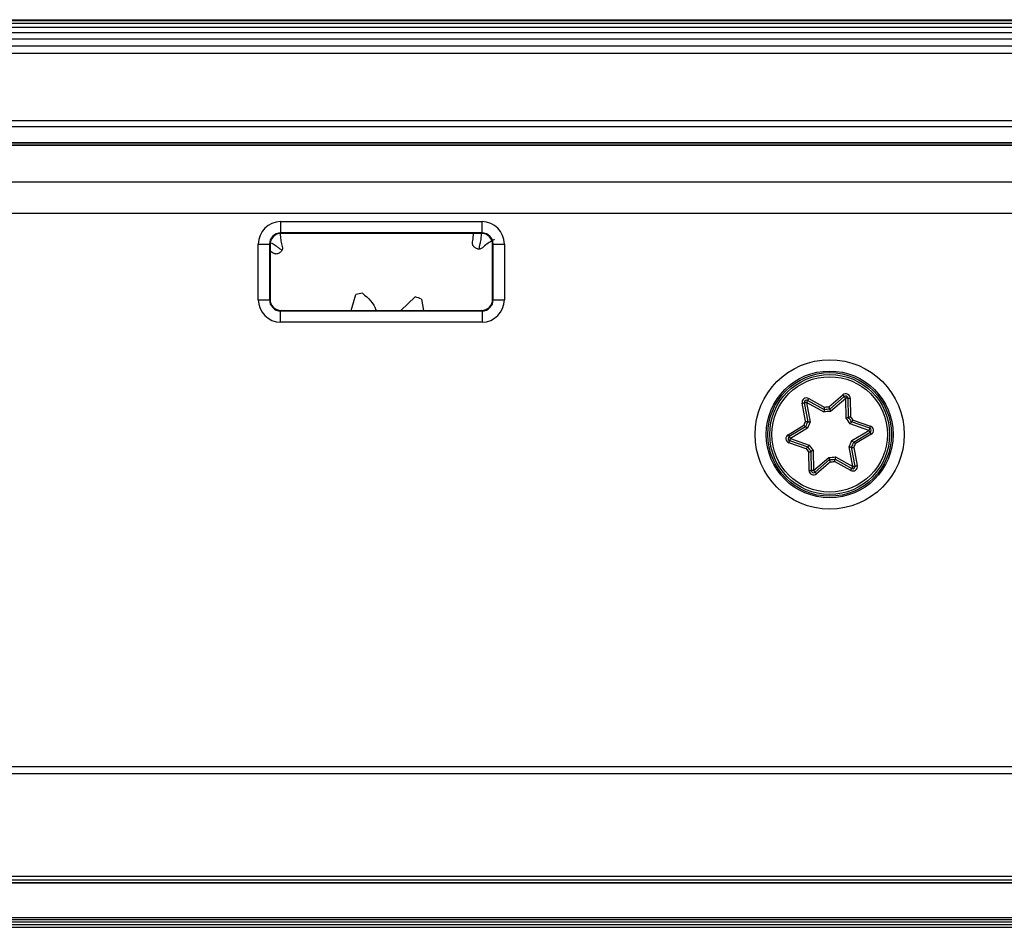
# Model space of a CAD drawing. Units: inches. Extents: x 123850 to 127503, y 194489 to 197300.
# Drawn here: x 125673 to 125717, y 194700 to 194740 of the extents above; entities that cross this region are included whole.
import ezdxf

# ---------------------------------------------------------------- set-up
doc = ezdxf.new("R2010")
doc.units = ezdxf.units.IN
doc.header["$MEASUREMENT"] = 0
doc.layers.add('CHAIN_BRACKET', color=30, linetype='Continuous')
doc.layers.add('MOTOR', color=150, linetype='Continuous')

# ---------------------------------------------------------------- blocks, each defined once
blk = doc.blocks.new('WMX 813-xx0600x  (top)')
at = {"layer": 'MOTOR', "linetype": 'Continuous', "lineweight": 25}
for p, q in [((890775.184, 1143211.757), (890973.576, 1143211.757)), ((890973.688, 1143211.757), (890775.184, 1143211.757)), ((890775.295, 1143211.646), (890981.01, 1143211.646)), ((890981.132, 1143211.467), (890775.295, 1143211.467)), ((890775.362, 1143206.896), (890950.14, 1143206.896)), ((890950.14, 1143206.575), (890775.362, 1143206.575)), ((890909.653, 1143192.981), (890910.272, 1143193.518)), ((890910.337, 1143193.442), (890909.691, 1143192.882)), ((890910.403, 1143193.367), (890909.727, 1143192.781)), ((890910.417, 1143192.473), (890910.403, 1143193.367)), ((890910.517, 1143192.513), (890910.503, 1143193.369)), ((890910.603, 1143193.37), (890910.616, 1143192.551)), ((890908.608, 1143192.343), (890908.453, 1143193.147)), ((890908.551, 1143193.166), (890908.713, 1143192.325)), ((890908.649, 1143193.185), (890908.819, 1143192.306)), ((890909.431, 1143192.75), (890908.649, 1143193.185)), ((890909.446, 1143192.856), (890908.698, 1143193.272)), ((890908.746, 1143193.359), (890909.462, 1143192.962)), ((890907.827, 1143191.746), (890908.53, 1143192.167)), ((890908.612, 1143192.1), (890907.878, 1143191.66)), ((890911.438, 1143191.939), (890910.592, 1143192.231)), ((890911.47, 1143192.034), (890910.662, 1143192.313)), ((890910.729, 1143192.396), (890911.503, 1143192.128)), ((890908.697, 1143192.034), (890907.93, 1143191.575)), ((890910.671, 1143191.479), (890911.438, 1143191.939)), ((890910.755, 1143191.413), (890911.489, 1143191.853)), ((890911.541, 1143191.768), (890910.838, 1143191.347)), ((890908.639, 1143191.118), (890907.865, 1143191.385)), ((890907.897, 1143191.48), (890908.706, 1143191.2)), ((890907.93, 1143191.575), (890908.775, 1143191.282)), ((890910.719, 1143190.329), (890910.549, 1143191.207)), ((890910.817, 1143190.348), (890910.655, 1143191.188)), ((890910.76, 1143191.171), (890910.915, 1143190.367)), ((890908.765, 1143190.143), (890908.751, 1143190.962)), ((890908.851, 1143191.001), (890908.865, 1143190.145)), ((890908.95, 1143191.041), (890908.965, 1143190.147)), ((890908.965, 1143190.147), (890909.64, 1143190.733)), ((890909.937, 1143190.764), (890910.719, 1143190.329)), ((890909.03, 1143190.071), (890909.677, 1143190.632)), ((890909.714, 1143190.532), (890909.096, 1143189.996)), ((890910.621, 1143190.154), (890909.906, 1143190.552)), ((890909.922, 1143190.657), (890910.67, 1143190.242)), ((890925.192, 1143186.748), (890934.175, 1143186.748)), ((890925.192, 1143186.248), (890925.192, 1143186.748)), ((890934.175, 1143186.748), (890934.175, 1143186.248)), ((890934.175, 1143186.248), (890925.192, 1143186.248)), ((890925.192, 1143186.248), (890925.219, 1143186.222)), ((890934.149, 1143186.222), (890925.219, 1143186.222)), ((890927.891, 1143185.717), (890927.809, 1143186.222)), ((890928.818, 1143186.222), (890928.176, 1143185.62)), ((890931.034, 1143186.222), (890930.822, 1143185.521)), ((890934.149, 1143186.222), (890934.175, 1143186.248)), ((890924.192, 1143183.265), (890924.192, 1143185.748)), ((890924.692, 1143185.748), (890924.192, 1143185.748)), ((890924.692, 1143185.748), (890924.692, 1143183.265)), ((890924.719, 1143185.722), (890924.692, 1143185.748)), ((890924.719, 1143185.722), (890924.719, 1143183.292)), ((890934.675, 1143185.748), (890934.649, 1143185.722)), ((890934.649, 1143183.292), (890934.649, 1143185.722)), ((890935.175, 1143185.748), (890934.675, 1143185.748)), ((890934.675, 1143183.265), (890934.675, 1143185.748)), ((890935.175, 1143185.748), (890935.175, 1143183.265)), ((890924.692, 1143183.265), (890924.192, 1143183.265)), ((890924.692, 1143183.265), (890924.719, 1143183.292)), ((890934.649, 1143183.292), (890934.675, 1143183.265)), ((890935.175, 1143183.265), (890934.675, 1143183.265)), ((890925.219, 1143182.792), (890925.192, 1143182.765)), ((890925.192, 1143182.765), (890925.192, 1143182.265)), ((890925.192, 1143182.765), (890934.175, 1143182.765)), ((890925.219, 1143182.792), (890934.149, 1143182.792)), ((890934.175, 1143182.765), (890934.149, 1143182.792)), ((890934.175, 1143182.265), (890934.175, 1143182.765)), ((890934.175, 1143182.265), (890925.192, 1143182.265)), ((890775.362, 1143181.898), (890980.722, 1143181.898)), ((890981.528, 1143180.488), (890775.35, 1143180.488)), ((890761.273, 1143178.876), (890989.671, 1143178.876)), ((890989.579, 1143178.757), (890761.184, 1143178.757)), ((890761.184, 1143178.757), (891049.184, 1143178.757)), ((890989.668, 1143178.846), (890761.273, 1143178.846))]:
    blk.add_line(p, q, dxfattribs=at)
at = {"layer": 'MOTOR', "linetype": 'Continuous', "lineweight": 25, "flags": 128}
for points in [[(890910.272, 1143193.518), (890910.285, 1143193.503), (890910.297, 1143193.489), (890910.308, 1143193.476), (890910.318, 1143193.465), (890910.326, 1143193.455), (890910.332, 1143193.448), (890910.336, 1143193.444), (890910.337, 1143193.442)], [(890910.403, 1143193.367), (890910.39, 1143193.382), (890910.378, 1143193.396), (890910.366, 1143193.409), (890910.357, 1143193.42), (890910.348, 1143193.43), (890910.342, 1143193.437), (890910.339, 1143193.441), (890910.337, 1143193.442)], [(890910.403, 1143193.367), (890910.422, 1143193.367), (890910.441, 1143193.368), (890910.458, 1143193.368), (890910.474, 1143193.368), (890910.486, 1143193.368), (890910.495, 1143193.368), (890910.501, 1143193.369), (890910.503, 1143193.369)], [(890910.603, 1143193.37), (890910.583, 1143193.37), (890910.565, 1143193.37), (890910.547, 1143193.369), (890910.532, 1143193.369), (890910.52, 1143193.369), (890910.51, 1143193.369), (890910.505, 1143193.369), (890910.503, 1143193.369)], [(890908.551, 1143193.166), (890908.549, 1143193.165), (890908.543, 1143193.164), (890908.534, 1143193.162), (890908.522, 1143193.16), (890908.507, 1143193.157), (890908.49, 1143193.154), (890908.472, 1143193.15), (890908.453, 1143193.147)], [(890908.649, 1143193.185), (890908.63, 1143193.181), (890908.611, 1143193.177), (890908.594, 1143193.174), (890908.58, 1143193.171), (890908.567, 1143193.169), (890908.558, 1143193.167), (890908.553, 1143193.166), (890908.551, 1143193.166)], [(890908.649, 1143193.185), (890908.658, 1143193.202), (890908.668, 1143193.218), (890908.676, 1143193.233), (890908.683, 1143193.246), (890908.689, 1143193.257), (890908.694, 1143193.265), (890908.697, 1143193.27), (890908.698, 1143193.272)], [(890908.698, 1143193.272), (890908.698, 1143193.274), (890908.701, 1143193.279), (890908.706, 1143193.287), (890908.712, 1143193.298), (890908.719, 1143193.311), (890908.728, 1143193.326), (890908.737, 1143193.342), (890908.746, 1143193.359)], [(890911.503, 1143192.128), (890911.497, 1143192.11), (890911.491, 1143192.092), (890911.485, 1143192.076), (890911.48, 1143192.061), (890911.476, 1143192.05), (890911.473, 1143192.041), (890911.471, 1143192.035), (890911.47, 1143192.034)], [(890907.878, 1143191.66), (890907.877, 1143191.662), (890907.875, 1143191.667), (890907.87, 1143191.675), (890907.863, 1143191.685), (890907.856, 1143191.698), (890907.847, 1143191.713), (890907.837, 1143191.729), (890907.827, 1143191.746)], [(890907.93, 1143191.575), (890907.92, 1143191.591), (890907.91, 1143191.607), (890907.901, 1143191.622), (890907.894, 1143191.635), (890907.887, 1143191.646), (890907.882, 1143191.654), (890907.879, 1143191.659), (890907.878, 1143191.66)], [(890911.438, 1143191.939), (890911.444, 1143191.958), (890911.45, 1143191.975), (890911.456, 1143191.992), (890911.461, 1143192.006), (890911.465, 1143192.018), (890911.468, 1143192.026), (890911.47, 1143192.032), (890911.47, 1143192.034)], [(890911.489, 1143191.853), (890911.488, 1143191.855), (890911.485, 1143191.86), (890911.48, 1143191.868), (890911.474, 1143191.878), (890911.466, 1143191.891), (890911.457, 1143191.906), (890911.448, 1143191.922), (890911.438, 1143191.939)], [(890911.541, 1143191.768), (890911.531, 1143191.784), (890911.521, 1143191.8), (890911.512, 1143191.815), (890911.504, 1143191.828), (890911.498, 1143191.839), (890911.493, 1143191.847), (890911.49, 1143191.852), (890911.489, 1143191.853)], [(890907.897, 1143191.48), (890907.897, 1143191.478), (890907.895, 1143191.473), (890907.892, 1143191.464), (890907.888, 1143191.452), (890907.883, 1143191.438), (890907.877, 1143191.422), (890907.871, 1143191.404), (890907.865, 1143191.385)], [(890907.897, 1143191.48), (890907.898, 1143191.482), (890907.9, 1143191.487), (890907.903, 1143191.496), (890907.907, 1143191.508), (890907.912, 1143191.522), (890907.917, 1143191.538), (890907.923, 1143191.556), (890907.93, 1143191.575)], [(890910.67, 1143190.242), (890910.671, 1143190.243), (890910.674, 1143190.248), (890910.678, 1143190.256), (890910.684, 1143190.267), (890910.692, 1143190.28), (890910.7, 1143190.296), (890910.709, 1143190.312), (890910.719, 1143190.329)], [(890910.817, 1143190.348), (890910.815, 1143190.348), (890910.809, 1143190.347), (890910.8, 1143190.345), (890910.788, 1143190.342), (890910.773, 1143190.34), (890910.756, 1143190.336), (890910.738, 1143190.333), (890910.719, 1143190.329)], [(890910.915, 1143190.367), (890910.896, 1143190.363), (890910.877, 1143190.36), (890910.86, 1143190.356), (890910.846, 1143190.354), (890910.833, 1143190.351), (890910.824, 1143190.349), (890910.819, 1143190.348), (890910.817, 1143190.348)], [(890908.865, 1143190.145), (890908.863, 1143190.145), (890908.857, 1143190.145), (890908.848, 1143190.145), (890908.835, 1143190.145), (890908.82, 1143190.144), (890908.803, 1143190.144), (890908.784, 1143190.144), (890908.765, 1143190.143)], [(890908.865, 1143190.145), (890908.867, 1143190.145), (890908.872, 1143190.145), (890908.882, 1143190.145), (890908.894, 1143190.146), (890908.909, 1143190.146), (890908.926, 1143190.146), (890908.945, 1143190.146), (890908.965, 1143190.147)], [(890909.03, 1143190.071), (890909.029, 1143190.073), (890909.025, 1143190.077), (890909.019, 1143190.084), (890909.011, 1143190.093), (890909.001, 1143190.105), (890908.99, 1143190.118), (890908.977, 1143190.132), (890908.965, 1143190.147)], [(890909.03, 1143190.071), (890909.031, 1143190.07), (890909.035, 1143190.065), (890909.041, 1143190.058), (890909.049, 1143190.049), (890909.059, 1143190.038), (890909.071, 1143190.025), (890909.083, 1143190.01), (890909.096, 1143189.996)], [(890910.621, 1143190.154), (890910.631, 1143190.171), (890910.64, 1143190.188), (890910.648, 1143190.203), (890910.656, 1143190.216), (890910.662, 1143190.227), (890910.666, 1143190.235), (890910.669, 1143190.24), (890910.67, 1143190.242)]]:
    blk.add_lwpolyline(points, dxfattribs=at)
at = {"layer": 'MOTOR', "linetype": 'Continuous', "lineweight": 25}
for radius in [3.329, 2.829, 2.759, 2.675, 2.575]:
    blk.add_circle((890909.684, 1143191.757), radius, dxfattribs=at)
for centre, radius, start, end in [((890908.649, 1143193.185), 0.2, 60.9337, 190.9337), ((890910.403, 1143193.367), 0.2, 0.9337, 130.9337), ((890910.403, 1143193.367), 0.1, 0.9337, 130.9337), ((890908.649, 1143193.185), 0.1, 60.9337, 190.9337), ((890909.684, 1143191.757), 1.225, 91.4334, 100.4339), ((890909.684, 1143191.757), 1.025, 87.5742, 104.2932), ((890909.684, 1143191.757), 1.125, 89.6386, 102.2287), ((890909.684, 1143191.757), 1.125, 29.6386, 42.2287), ((890909.684, 1143191.757), 1.225, 31.4334, 40.4339), ((890909.684, 1143191.757), 1.225, 151.4334, 160.4339), ((890909.684, 1143191.757), 1.125, 149.6386, 162.2287), ((890909.684, 1143191.757), 1.025, 147.5742, 164.2932), ((890909.684, 1143191.757), 1.025, 27.5742, 44.2932), ((890911.438, 1143191.939), 0.2, 300.9337, 70.9337), ((890907.93, 1143191.575), 0.2, 120.9337, 250.9337), ((890907.93, 1143191.575), 0.1, 120.9337, 250.9337), ((890911.438, 1143191.939), 0.1, 300.9337, 70.9337), ((890909.684, 1143191.757), 1.125, 209.6386, 222.2287), ((890909.684, 1143191.757), 1.025, 207.5742, 224.2932), ((890909.684, 1143191.757), 1.025, 327.5742, 344.2932), ((890909.684, 1143191.757), 1.125, 329.6386, 342.2287), ((890909.684, 1143191.757), 1.225, 331.4334, 340.4339), ((890909.684, 1143191.757), 1.225, 211.4334, 220.4339), ((890909.684, 1143191.757), 1.025, 267.5742, 284.2932), ((890909.684, 1143191.757), 1.125, 269.6386, 282.2287), ((890909.684, 1143191.757), 1.225, 271.4334, 280.4339), ((890910.719, 1143190.329), 0.2, 240.9337, 10.9337), ((890910.719, 1143190.329), 0.1, 240.9337, 10.9337), ((890908.965, 1143190.147), 0.2, 180.9337, 310.9337), ((890908.965, 1143190.147), 0.1, 180.9337, 310.9337), ((890929.684, 1143190.507), 5.115, 249.4751, 252.8563), ((890929.684, 1143190.507), 5.115, 279.4751, 282.8563)]:
    blk.add_arc(centre, radius, start, end, dxfattribs=at)
for centre, major_axis, ratio, start_param, end_param in [((890925.193, 1143185.748), (0.707, -0.707), 0.999695, 2.356347, 3.926839), ((890934.175, 1143185.748), (-0.707, -0.707), 0.999695, 2.356347, 3.926839), ((890925.193, 1143185.748), (0.354, -0.354), 0.999087, 2.356347, 3.926839), ((890925.219, 1143185.722), (0.354, -0.354), 0.999695, 2.356347, 3.926839), ((890934.149, 1143185.722), (-0.354, -0.354), 0.999695, 2.356347, 3.926839), ((890934.175, 1143185.748), (0.354, 0.354), 0.999087, 5.497939, 7.068431), ((890925.193, 1143183.266), (0.707, 0.707), 0.999695, 2.356347, 3.926839), ((890925.193, 1143183.266), (0.354, 0.354), 0.999087, 2.356347, 3.926839), ((890925.219, 1143183.292), (0.354, 0.354), 0.999695, 2.356347, 3.926839), ((890934.149, 1143183.292), (-0.354, 0.354), 0.999695, 2.356347, 3.926839), ((890934.175, 1143183.266), (-0.707, 0.707), 0.999695, 2.356347, 3.926839), ((890934.175, 1143183.266), (0.354, -0.354), 0.999087, 5.497939, 7.068431)]:
    blk.add_ellipse(centre, major_axis=major_axis, ratio=ratio, start_param=start_param, end_param=end_param, dxfattribs=at)
for points, knots in [([(890909.462, 1143192.962), (890909.462, 1143192.961), (890909.46, 1143192.951), (890909.457, 1143192.93), (890909.452, 1143192.901), (890909.448, 1143192.876), (890909.446, 1143192.859), (890909.446, 1143192.857), (890909.446, 1143192.856)], [0, 0, 0, 0, 0.01553, 0.184778, 0.400585, 0.604016, 0.801912, 1, 1, 1, 1]), ([(890909.653, 1143192.981), (890909.653, 1143192.981), (890909.657, 1143192.971), (890909.665, 1143192.951), (890909.675, 1143192.924), (890909.684, 1143192.9), (890909.69, 1143192.885), (890909.691, 1143192.883), (890909.691, 1143192.882)], [0, 0, 0, 0, 0.015529, 0.184779, 0.400578, 0.604018, 0.80191, 1, 1, 1, 1]), ([(890909.431, 1143192.75), (890909.431, 1143192.751), (890909.432, 1143192.761), (890909.435, 1143192.783), (890909.439, 1143192.812), (890909.443, 1143192.837), (890909.445, 1143192.853), (890909.445, 1143192.855), (890909.446, 1143192.856)], [0, 0, 0, 0, 0.014884, 0.189409, 0.403898, 0.606004, 0.802912, 1, 1, 1, 1]), ([(890909.727, 1143192.781), (890909.727, 1143192.782), (890909.724, 1143192.791), (890909.716, 1143192.812), (890909.706, 1143192.84), (890909.698, 1143192.863), (890909.692, 1143192.879), (890909.691, 1143192.881), (890909.691, 1143192.882)], [0, 0, 0, 0, 0.0148814, 0.1894081, 0.4038959, 0.6060037, 0.8029119, 1, 1, 1, 1]), ([(890910.417, 1143192.473), (890910.418, 1143192.473), (890910.428, 1143192.477), (890910.448, 1143192.485), (890910.475, 1143192.496), (890910.498, 1143192.506), (890910.514, 1143192.512), (890910.516, 1143192.513), (890910.517, 1143192.513)], [0, 0, 0, 0, 0.014921, 0.189442, 0.40393, 0.606008, 0.802917, 1, 1, 1, 1]), ([(890910.616, 1143192.551), (890910.615, 1143192.551), (890910.606, 1143192.547), (890910.586, 1143192.54), (890910.558, 1143192.529), (890910.535, 1143192.52), (890910.52, 1143192.514), (890910.518, 1143192.513), (890910.517, 1143192.513)], [0, 0, 0, 0, 0.015486, 0.184761, 0.400585, 0.604004, 0.801902, 1, 1, 1, 1]), ([(890908.612, 1143192.1), (890908.612, 1143192.101), (890908.61, 1143192.102), (890908.597, 1143192.113), (890908.578, 1143192.128), (890908.555, 1143192.147), (890908.538, 1143192.16), (890908.53, 1143192.167), (890908.53, 1143192.167)], [0, 0, 0, 0, 0.198086, 0.395977, 0.599403, 0.815231, 0.984461, 1, 1, 1, 1]), ([(890908.713, 1143192.325), (890908.712, 1143192.326), (890908.71, 1143192.326), (890908.693, 1143192.329), (890908.669, 1143192.333), (890908.64, 1143192.338), (890908.619, 1143192.341), (890908.609, 1143192.342), (890908.608, 1143192.343)], [0, 0, 0, 0, 0.198087, 0.395997, 0.599407, 0.815225, 0.98446, 1, 1, 1, 1]), ([(890908.697, 1143192.034), (890908.696, 1143192.035), (890908.688, 1143192.041), (890908.671, 1143192.054), (890908.648, 1143192.073), (890908.628, 1143192.088), (890908.615, 1143192.098), (890908.613, 1143192.1), (890908.612, 1143192.1)], [0, 0, 0, 0, 0.014906, 0.189402, 0.40389, 0.606003, 0.802916, 1, 1, 1, 1]), ([(890908.819, 1143192.306), (890908.818, 1143192.307), (890908.808, 1143192.308), (890908.786, 1143192.313), (890908.757, 1143192.318), (890908.733, 1143192.322), (890908.716, 1143192.325), (890908.714, 1143192.325), (890908.713, 1143192.325)], [0, 0, 0, 0, 0.014869, 0.189399, 0.403907, 0.606012, 0.80291, 1, 1, 1, 1]), ([(890910.592, 1143192.231), (890910.593, 1143192.232), (890910.6, 1143192.24), (890910.614, 1143192.256), (890910.633, 1143192.279), (890910.649, 1143192.298), (890910.66, 1143192.311), (890910.661, 1143192.312), (890910.662, 1143192.313)], [0, 0, 0, 0, 0.014872, 0.189407, 0.40389, 0.605992, 0.802908, 1, 1, 1, 1]), ([(890910.729, 1143192.396), (890910.729, 1143192.395), (890910.722, 1143192.387), (890910.709, 1143192.37), (890910.69, 1143192.348), (890910.674, 1143192.328), (890910.664, 1143192.316), (890910.662, 1143192.314), (890910.662, 1143192.313)], [0, 0, 0, 0, 0.015522, 0.184761, 0.40057, 0.604011, 0.801912, 1, 1, 1, 1]), ([(890908.706, 1143191.2), (890908.705, 1143191.2), (890908.704, 1143191.198), (890908.693, 1143191.185), (890908.678, 1143191.166), (890908.659, 1143191.143), (890908.645, 1143191.126), (890908.639, 1143191.119), (890908.639, 1143191.118)], [0, 0, 0, 0, 0.198089, 0.395989, 0.599434, 0.815239, 0.984482, 1, 1, 1, 1]), ([(890908.706, 1143191.2), (890908.707, 1143191.201), (890908.708, 1143191.203), (890908.719, 1143191.216), (890908.735, 1143191.235), (890908.754, 1143191.257), (890908.768, 1143191.274), (890908.775, 1143191.282), (890908.775, 1143191.282)], [0, 0, 0, 0, 0.197091, 0.394005, 0.596108, 0.810589, 0.985128, 1, 1, 1, 1]), ([(890910.655, 1143191.188), (890910.653, 1143191.188), (890910.651, 1143191.189), (890910.635, 1143191.192), (890910.611, 1143191.196), (890910.581, 1143191.201), (890910.56, 1143191.205), (890910.55, 1143191.207), (890910.549, 1143191.207)], [0, 0, 0, 0, 0.197094, 0.394017, 0.596127, 0.810598, 0.98513, 1, 1, 1, 1]), ([(890910.76, 1143191.171), (890910.759, 1143191.171), (890910.749, 1143191.173), (890910.728, 1143191.176), (890910.699, 1143191.181), (890910.674, 1143191.185), (890910.658, 1143191.188), (890910.656, 1143191.188), (890910.655, 1143191.188)], [0, 0, 0, 0, 0.01554, 0.184774, 0.400593, 0.604003, 0.801913, 1, 1, 1, 1]), ([(890910.755, 1143191.413), (890910.754, 1143191.414), (890910.753, 1143191.415), (890910.74, 1143191.426), (890910.72, 1143191.441), (890910.697, 1143191.459), (890910.679, 1143191.473), (890910.671, 1143191.479), (890910.671, 1143191.479)], [0, 0, 0, 0, 0.197091, 0.393989, 0.596103, 0.810593, 0.985131, 1, 1, 1, 1]), ([(890910.838, 1143191.347), (890910.837, 1143191.347), (890910.83, 1143191.353), (890910.813, 1143191.367), (890910.79, 1143191.386), (890910.771, 1143191.401), (890910.758, 1143191.411), (890910.756, 1143191.413), (890910.755, 1143191.413)], [0, 0, 0, 0, 0.015543, 0.184772, 0.400597, 0.604025, 0.801914, 1, 1, 1, 1]), ([(890908.851, 1143191.001), (890908.85, 1143191), (890908.848, 1143191), (890908.832, 1143190.993), (890908.809, 1143190.984), (890908.782, 1143190.974), (890908.761, 1143190.966), (890908.752, 1143190.963), (890908.751, 1143190.962)], [0, 0, 0, 0, 0.198089, 0.395978, 0.599388, 0.815204, 0.984472, 1, 1, 1, 1]), ([(890908.851, 1143191.001), (890908.852, 1143191.001), (890908.854, 1143191.002), (890908.869, 1143191.008), (890908.892, 1143191.017), (890908.92, 1143191.028), (890908.94, 1143191.037), (890908.949, 1143191.041), (890908.95, 1143191.041)], [0, 0, 0, 0, 0.197091, 0.394008, 0.596096, 0.810591, 0.985121, 1, 1, 1, 1]), ([(890909.677, 1143190.632), (890909.676, 1143190.633), (890909.676, 1143190.635), (890909.67, 1143190.65), (890909.661, 1143190.674), (890909.651, 1143190.702), (890909.644, 1143190.722), (890909.641, 1143190.732), (890909.64, 1143190.733)], [0, 0, 0, 0, 0.197087, 0.393994, 0.596101, 0.810593, 0.985113, 1, 1, 1, 1]), ([(890909.922, 1143190.657), (890909.922, 1143190.658), (890909.923, 1143190.661), (890909.925, 1143190.677), (890909.928, 1143190.702), (890909.933, 1143190.731), (890909.935, 1143190.753), (890909.937, 1143190.763), (890909.937, 1143190.764)], [0, 0, 0, 0, 0.1970864, 0.3939935, 0.5960987, 0.8105914, 0.9851162, 1, 1, 1, 1]), ([(890909.677, 1143190.632), (890909.677, 1143190.631), (890909.678, 1143190.629), (890909.684, 1143190.613), (890909.692, 1143190.59), (890909.703, 1143190.562), (890909.711, 1143190.542), (890909.714, 1143190.533), (890909.714, 1143190.532)], [0, 0, 0, 0, 0.198091, 0.395981, 0.599426, 0.815226, 0.984476, 1, 1, 1, 1]), ([(890909.922, 1143190.657), (890909.922, 1143190.656), (890909.922, 1143190.654), (890909.919, 1143190.638), (890909.915, 1143190.613), (890909.911, 1143190.584), (890909.907, 1143190.563), (890909.906, 1143190.553), (890909.906, 1143190.552)], [0, 0, 0, 0, 0.198092, 0.395986, 0.599418, 0.815227, 0.984475, 1, 1, 1, 1]), ([(890930.526, 1143185.462), (890930.27, 1143185.678), (890930.008, 1143185.9), (890929.923, 1143186.213), (890929.921, 1143186.222)], [0, 0, 0, 0, 0.972907, 1, 1, 1, 1]), ([(890934.194, 1143182.815), (890934.192, 1143182.855), (890934.185, 1143182.98), (890934.16, 1143183.189), (890934.1, 1143183.371), (890934.092, 1143183.498), (890934.112, 1143183.557), (890934.174, 1143183.625), (890934.255, 1143183.669), (890934.339, 1143183.712), (890934.405, 1143183.712), (890934.515, 1143183.675), (890934.59, 1143183.617), (890934.649, 1143183.573)], [0, 0, 0, 0, 0.088109, 0.273472, 0.45879, 0.503808, 0.549181, 0.59086, 0.701748, 0.748417, 0.795305, 0.840865, 1, 1, 1, 1]), ([(890924.63, 1143183.061), (890924.692, 1143183.095), (890924.829, 1143183.17), (890925.033, 1143183.299), (890925.17, 1143183.432), (890925.282, 1143183.494), (890925.344, 1143183.501), (890925.432, 1143183.475), (890925.507, 1143183.422), (890925.582, 1143183.364), (890925.611, 1143183.305), (890925.627, 1143183.169), (890925.575, 1143183), (890925.579, 1143182.849), (890925.581, 1143182.792)], [0, 0, 0, 0, 0.125545, 0.275343, 0.425101, 0.461479, 0.498145, 0.53183, 0.621438, 0.659153, 0.697041, 0.733858, 0.898857, 1, 1, 1, 1]), ([(890925.23, 1143182.792), (890925.233, 1143182.864), (890925.241, 1143183.01), (890925.272, 1143183.208), (890925.31, 1143183.351), (890925.327, 1143183.444), (890925.314, 1143183.482), (890925.309, 1143183.499)], [0, 0, 0, 0, 0.301265, 0.615728, 0.832607, 0.926894, 1, 1, 1, 1]), ([(890934.595, 1143183.207), (890934.568, 1143183.222), (890934.475, 1143183.274), (890934.346, 1143183.366), (890934.233, 1143183.461), (890934.159, 1143183.516), (890934.12, 1143183.521), (890934.105, 1143183.523)], [0, 0, 0, 0, 0.157037, 0.541042, 0.80589, 0.92103, 1, 1, 1, 1])]:
    blk.add_open_spline(points, degree=3, knots=knots, dxfattribs=at)

msp = doc.modelspace()

# ---------------------------------------------------------------- linework, layer by layer
at = {"color": 7, "linetype": 'Continuous', "lineweight": 25}
for p, q in [((125129.886, 194740.028), (126129.886, 194740.028)), ((125129.886, 194740.028), (126129.886, 194740.028)), ((125129.886, 194739.99), (126129.886, 194739.99)), ((125129.886, 194739.879), (126129.886, 194739.879)), ((125129.886, 194739.7), (126129.886, 194739.7)), ((125129.886, 194739.463), (126129.886, 194739.463)), ((125129.886, 194739.178), (126129.886, 194739.178)), ((125129.886, 194738.861), (126129.886, 194738.861)), ((125129.886, 194738.528), (126129.886, 194738.528)), ((125584.386, 194735.528), (125859.386, 194735.528)), ((125584.386, 194735.261), (125859.386, 194735.261)), ((125635.75, 194699.975), (125844.886, 194699.975)), ((125635.75, 194699.896), (125844.886, 194699.896)), ((125635.75, 194699.792), (125844.886, 194699.792)), ((125635.75, 194699.672), (125844.886, 194699.672)), ((125635.75, 194699.543), (125844.886, 194699.543))]:
    msp.add_line(p, q, dxfattribs=at)

# ---------------------------------------------------------------- block references
at = {"layer": 'CHAIN_BRACKET', "color": 1, "rotation": 180}
msp.add_blockref('WMX 813-xx0600x  (top)', (1016619.07, 1337913.285), dxfattribs=at)

doc.saveas('drawing.dxf')
